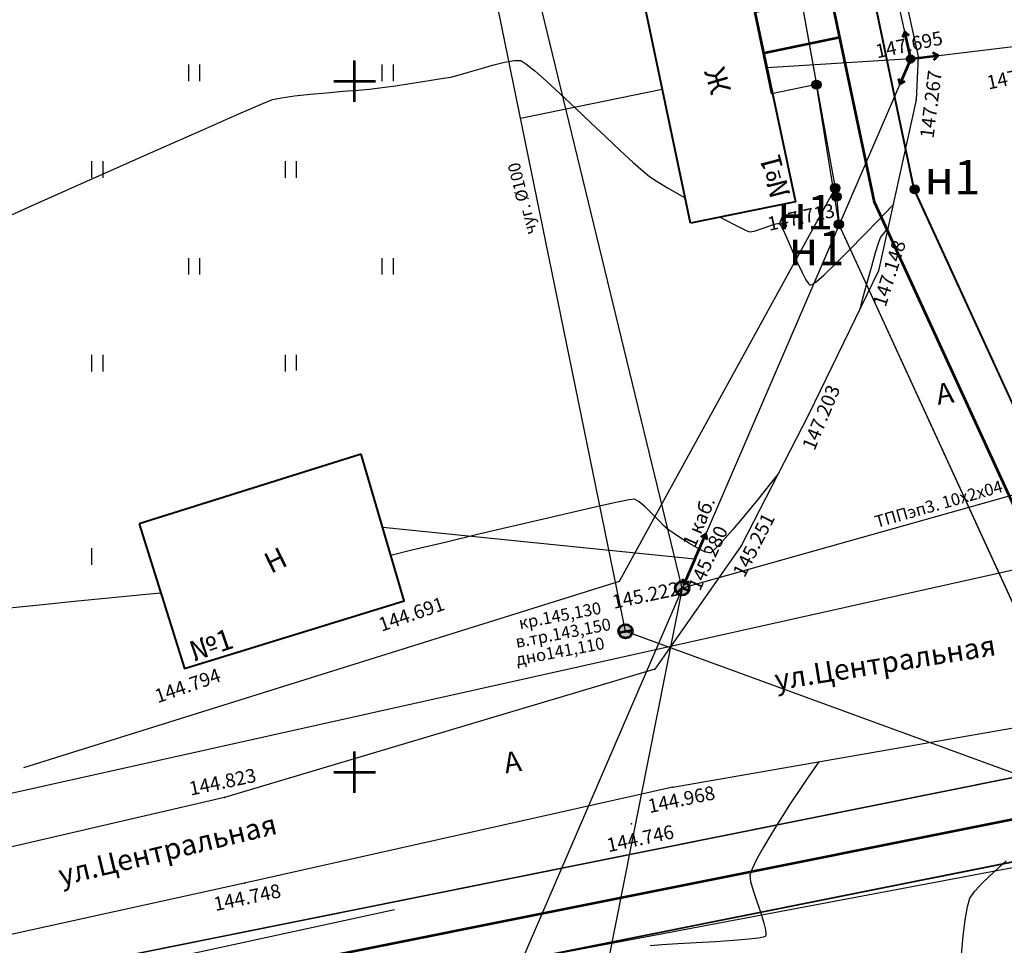
# Model space of a CAD drawing. Extents: x 0 to 1301840, y 0 to 309547.
# Drawn here: x 1300826 to 1300897, y 300937 to 301004 of the extents above; entities that cross this region are included whole.
import ezdxf
from ezdxf.enums import TextEntityAlignment as Align

# ---------------------------------------------------------------- set-up
doc = ezdxf.new("R2010")
doc.units = 0
doc.header["$MEASUREMENT"] = 0
doc.linetypes.add('g5_05x2', pattern=[3.5, 2.5, -1])
doc.layers.get('0').update_dxf_attribs({"linetype": 'CONTINUOUS'})
for name, color, linetype in [('t', 7, 'CONTINUOUS'), ('Дорога грунтовая', 7, 'g5_05x2'), ('Забор деревянный', 7, 'g5_475_1'), ('Кабель низкого напряжения', 1, 'g5_119_3'), ('ЛЭП', 7, 'CONTINUOUS'), ('номера точек межевания', 7, 'CONTINUOUS'), ('ОХРАННАЯ ЗОНА', 7, 'CONTINUOUS'), ('Полоса кустарников', 7, 'g5_397_1'), ('Ситуация', 7, 'CONTINUOUS'), ('точки межевания', 7, 'CONTINUOUS'), ('ТОЧКИ_ОБОСНОВАНИЯ', 255, 'CONTINUOUS'), ('участки полоса отвода', 7, 'CONTINUOUS')]:
    doc.layers.add(name, color=color, linetype=linetype)
for name, color, linetype, lineweight in [('В1', 84, 'CONTINUOUS', 53), ('водопровод', 140, 'CONTINUOUS', 20), ('Водопровод подземный', 82, 'g5_122_v', 30), ('вся съемка', 84, 'CONTINUOUS', 53), ('Здания', 7, 'CONTINUOUS', 40)]:
    doc.layers.add(name, color=color, linetype=linetype, lineweight=lineweight)
doc.styles.add('GeoApp', font='arial.ttf', dxfattribs={"height": 1})
doc.styles.add('Line_GUGK', font='ariali.ttf', dxfattribs={"width": 0.8, "height": 1.25})
doc.styles.add('ГОСТ', font='isocpeui.ttf')
doc.styles.add('ПроГео', font='times.ttf')
doc.linetypes.add('g5_119_3', pattern='A,4,-1,[31,GUGK_2005.shx,S=0.1,R=0,X=0,Y=0],4,[31,GUGK_2005.shx,S=0.1,R=180,X=0,Y=0],-1', length=10)
doc.linetypes.add('g5_122_v', pattern='A,1,-1,1.5,-0.4,["В",GeoApp,S=1,R=0,X=0,Y=-0.5],-1.5,1.5,-1,4,-1,4,-1,3', length=20.9)
doc.linetypes.add('g5_397_1', pattern='A,0,-0.625,[39,GUGK_2005.shx,S=0.5,R=0,X=0.5,Y=0],-1.25,[24,GUGK_2005.shx,S=0.5,R=0,X=0.5,Y=0],-0.625', length=2.5)
doc.linetypes.add('g5_475_1', pattern='A,1.25,[25,GUGK_2005.shx,S=0.4,R=0,X=0,Y=0],1.25', length=2.5)
doc.linetypes.add('g_121_3', pattern='A,4,[27,GUGK_2005.shx,S=0.8,R=0,X=0,Y=0],10,[27,GUGK_2005.shx,S=0.8,R=0,X=0,Y=0],10,[27,GUGK_2005.shx,S=0.8,R=0,X=0,Y=0],6,-0.2,["V",Line_GUGK,S=2,R=0,X=0,Y=-1],-2.2,2', length=34.4)
doc.linetypes.add('забор(т)', pattern='A,4.167,[130,ltypeshp.shx,S=0.7,R=0,X=0,Y=-0.7],4.167', length=8.334)

# ---------------------------------------------------------------- blocks, each defined once
blk = doc.blocks.new('T5FCC6D5B3C744C1C874111A58582FC')
at = {"layer": 't', "color": 7, "linetype": 'Continuous'}
blk.add_lwpolyline([(1300759.26, 300933.79), (1300904.65, 300966.22), (1301060.06, 300973.21)], dxfattribs=at)
at = {"layer": 't', "flags": 1}
for tag in ['Адрес (описание местоположения)', 'Тип объекта', 'Тип характеристики', 'Значение характеристики', 'Кадастровый номер, обозначение, учетный номер объекта', 'Вид объекта недвижимости', 'Назначение объекта', 'Кадастровый номер квартала']:
    blk.add_attdef(tag, (0, 0), '', height=0.2, dxfattribs=at)
blk = doc.blocks.new('апр')
h = blk.add_hatch(color=253)
edge = h.paths.add_edge_path()
edge.add_arc((1300890.221, 301001.606), 0.212, 9.43759, 369.43759)
edge = h.paths.add_edge_path(flags=16)
edge.add_arc((1300890.221, 301001.606), 0.0975, 9.43759, 369.43759)
h = blk.add_hatch(color=253)
edge = h.paths.add_edge_path()
edge.add_arc((1300890.221, 301001.606), 0.212, 9.43759, 369.43759)
edge = h.paths.add_edge_path(flags=16)
edge.add_arc((1300890.221, 301001.606), 0.0975, 9.43759, 369.43759)
h = blk.add_hatch(color=253)
edge = h.paths.add_edge_path()
edge.add_arc((1300890.221, 301001.606), 0.06, 0, 360)
h = blk.add_hatch(color=253)
edge = h.paths.add_edge_path()
edge.add_arc((1300890.221, 301001.606), 0.06, 0, 360)
h = blk.add_hatch(color=253)
h.paths.add_polyline_path([(1300874.14, 300963.176, 0.11106), (1300874.151, 300963.378, 1), (1300873.239, 300963.227, 0.11106), (1300873.316, 300963.039), (1300873.688, 300963.345)])
h.paths.add_polyline_path([(1300873.703, 300963.26), (1300873.363, 300962.981, 0.524447), (1300874.114, 300963.106)])
h = blk.add_hatch(color=253)
h.paths.add_polyline_path([(1300869.131, 300960.158), (1300870.04, 300960.309, 0.921954)])
h.paths.add_polyline_path([(1300870.053, 300960.235), (1300869.144, 300960.084, 0.921954)])
at = {"color": 253, "linetype": 'Continuous', "lineweight": -3}
for p, q in [((1300858.224, 301000.647, -2.986), (1300859.085, 301000.903, -2.986)), ((1300859.085, 301000.903, -2.986), (1300859.983, 301001.158, -2.986)), ((1300859.983, 301001.158, -2.986), (1300860.831, 301001.368, -2.986)), ((1300860.831, 301001.368, -2.986), (1300861.54, 301001.49, -2.986)), ((1300861.54, 301001.49, -2.986), (1300862.022, 301001.482, -2.986)), ((1300862.022, 301001.482, -2.986), (1300862.39, 301001.26, -2.986)), ((1300862.39, 301001.26, -2.986), (1300863.025, 301000.746, -2.986)), ((1300855.677, 301000.083, -2.986), (1300856.433, 301000.206, -2.986)), ((1300856.433, 301000.206, -2.986), (1300856.964, 301000.3, -2.986)), ((1300856.964, 301000.3, -2.986), (1300857.487, 301000.432, -2.986)), ((1300857.487, 301000.432, -2.986), (1300858.224, 301000.647, -2.986)), ((1300863.025, 301000.746, -2.986), (1300863.869, 301000, -2.986)), ((1300850.227, 300999.352, -2.986), (1300851.083, 300999.426, -2.986)), ((1300851.083, 300999.426, -2.986), (1300851.629, 300999.482, -2.986)), ((1300851.629, 300999.482, -2.986), (1300852.176, 300999.557, -2.986)), ((1300852.176, 300999.557, -2.986), (1300852.944, 300999.667, -2.986)), ((1300852.944, 300999.667, -2.986), (1300853.842, 300999.801, -2.986)), ((1300853.842, 300999.801, -2.986), (1300854.783, 300999.944, -2.986)), ((1300854.783, 300999.944, -2.986), (1300855.677, 301000.083, -2.986)), ((1300863.869, 301000, -2.986), (1300864.867, 300999.086, -2.986)), ((1300843.348, 300998.379, -2.986), (1300844.065, 300998.671, -2.986)), ((1300844.065, 300998.671, -2.986), (1300844.72, 300998.802, -2.986)), ((1300844.72, 300998.802, -2.986), (1300845.656, 300998.93, -2.986)), ((1300845.656, 300998.93, -2.986), (1300846.773, 300999.05, -2.986)), ((1300846.773, 300999.05, -2.986), (1300847.973, 300999.163, -2.986)), ((1300847.973, 300999.163, -2.986), (1300849.157, 300999.264, -2.986)), ((1300849.157, 300999.264, -2.986), (1300850.227, 300999.352, -2.986)), ((1300864.867, 300999.086, -2.986), (1300865.959, 300998.063, -2.986)), ((1300841.632, 300997.636, -2.986), (1300843.348, 300998.379, -2.986)), ((1300865.959, 300998.063, -2.986), (1300867.09, 300996.993, -2.986)), ((1300839.023, 300996.489, -2.986), (1300841.632, 300997.636, -2.986)), ((1300867.09, 300996.993, -2.986), (1300868.203, 300995.939, -2.986)), ((1300835.628, 300994.984, -2.986), (1300839.023, 300996.489, -2.986)), ((1300868.203, 300995.939, -2.986), (1300869.239, 300994.96, -2.986)), ((1300831.55, 300993.168, -2.986), (1300835.628, 300994.984, -2.986)), ((1300869.239, 300994.96, -2.986), (1300870.143, 300994.12, -2.986)), ((1300870.143, 300994.12, -2.986), (1300870.857, 300993.478, -2.986)), ((1300826.895, 300991.087, -2.986), (1300831.55, 300993.168, -2.986)), ((1300870.857, 300993.478, -2.986), (1300871.323, 300993.096, -2.986)), ((1300871.323, 300993.096, -2.986), (1300871.873, 300992.737, -2.986)), ((1300871.873, 300992.737, -2.986), (1300872.674, 300992.255, -2.986)), ((1300872.674, 300992.255, -2.986), (1300873.648, 300991.693, -2.986)), ((1300873.648, 300991.693, -2.986), (1300873.906, 300991.548, -2.986)), ((1300821.769, 300988.787, -2.986), (1300826.895, 300991.087, -2.986)), ((1300887.882, 300989.941, -2.986), (1300888.863, 300990.953, -2.986)), ((1300888.863, 300990.953, -2.986), (1300888.928, 300991.02, -2.986)), ((1300876.433, 300990.158, -2.986), (1300876.789, 300989.967, -2.986)), ((1300876.789, 300989.967, -2.986), (1300877.64, 300989.524, -2.986)), ((1300877.64, 300989.524, -2.986), (1300878.26, 300989.22, -2.986)), ((1300879.406, 300989.322, -2.986), (1300879.954, 300989.519, -2.986)), ((1300879.954, 300989.519, -2.986), (1300880.35, 300989.644, -2.986)), ((1300880.35, 300989.644, -2.986), (1300880.583, 300989.693, -2.986)), ((1300880.583, 300989.693, -2.986), (1300880.694, 300989.693, -2.986)), ((1300880.694, 300989.693, -2.986), (1300880.734, 300989.682, -2.986)), ((1300880.734, 300989.682, -2.986), (1300880.761, 300989.662, -2.986)), ((1300880.761, 300989.662, -2.986), (1300880.831, 300989.565, -2.986)), ((1300880.831, 300989.565, -2.986), (1300880.971, 300989.298, -2.986)), ((1300886.824, 300988.849, -2.986), (1300887.882, 300989.941, -2.986)), ((1300878.26, 300989.22, -2.986), (1300878.566, 300989.099, -2.986)), ((1300878.566, 300989.099, -2.986), (1300878.905, 300989.155, -2.986)), ((1300878.905, 300989.155, -2.986), (1300879.406, 300989.322, -2.986)), ((1300880.971, 300989.298, -2.986), (1300881.212, 300988.764, -2.986)), ((1300881.212, 300988.764, -2.986), (1300881.574, 300987.912, -2.986)), ((1300885.763, 300987.765, -2.986), (1300886.824, 300988.849, -2.986)), ((1300888.042, 300988.72, -4.985), (1300887.887, 300988.33, -4.985)), ((1300888.314, 300989.084, -4.985), (1300888.042, 300988.72, -4.985)), ((1300888.564, 300989.365, -4.985), (1300888.314, 300989.084, -4.985)), ((1300887.887, 300988.33, -4.985), (1300887.658, 300987.588, -4.985)), ((1300881.574, 300987.912, -2.986), (1300881.968, 300986.992, -2.986)), ((1300884.774, 300986.776, -2.986), (1300885.763, 300987.765, -2.986)), ((1300887.658, 300987.588, -4.985), (1300887.372, 300986.586, -4.985)), ((1300881.968, 300986.992, -2.986), (1300882.358, 300986.145, -2.986)), ((1300883.93, 300985.97, -2.986), (1300884.774, 300986.776, -2.986)), ((1300887.372, 300986.586, -4.985), (1300887.049, 300985.417, -4.985)), ((1300882.358, 300986.145, -2.986), (1300882.643, 300985.618, -2.986)), ((1300883.411, 300985.514, -2.986), (1300883.93, 300985.97, -2.986)), ((1300882.643, 300985.618, -2.986), (1300882.828, 300985.359, -2.986)), ((1300882.828, 300985.359, -2.986), (1300882.934, 300985.268, -2.986)), ((1300882.934, 300985.268, -2.986), (1300882.98, 300985.251, -2.986)), ((1300882.98, 300985.251, -2.986), (1300883.018, 300985.255, -2.986)), ((1300883.018, 300985.255, -2.986), (1300883.137, 300985.312, -2.986)), ((1300883.137, 300985.312, -2.986), (1300883.411, 300985.514, -2.986)), ((1300887.049, 300985.417, -4.985), (1300886.71, 300984.173, -4.985)), ((1300886.71, 300984.173, -4.985), (1300886.508, 300983.44, -4.985)), ((1300880.629, 300971.588, -4.985), (1300880.059, 300970.862, -4.985)), ((1300880.059, 300970.862, -4.985), (1300879.159, 300969.74, -4.985)), ((1300868.902, 300969.511, -4.985), (1300867.5, 300969.203, -4.985)), ((1300869.845, 300969.7, -4.985), (1300868.902, 300969.511, -4.985)), ((1300870.245, 300969.751, -4.985), (1300869.845, 300969.7, -4.985)), ((1300870.57, 300969.565, -4.985), (1300870.245, 300969.751, -4.985)), ((1300871.002, 300969.193, -4.985), (1300870.57, 300969.565, -4.985)), ((1300879.159, 300969.74, -4.985), (1300878.235, 300968.612, -4.985)), ((1300865.724, 300968.799, -4.985), (1300863.656, 300968.318, -4.985)), ((1300867.5, 300969.203, -4.985), (1300865.724, 300968.799, -4.985)), ((1300871.487, 300968.719, -4.985), (1300871.002, 300969.193, -4.985)), ((1300863.656, 300968.318, -4.985), (1300861.38, 300967.783, -4.985)), ((1300871.97, 300968.229, -4.985), (1300871.487, 300968.719, -4.985)), ((1300872.395, 300967.804, -4.985), (1300871.97, 300968.229, -4.985)), ((1300878.235, 300968.612, -4.985), (1300877.358, 300967.57, -4.985)), ((1300861.38, 300967.783, -4.985), (1300858.981, 300967.213, -4.985)), ((1300872.707, 300967.531, -4.985), (1300872.395, 300967.804, -4.985)), ((1300873.064, 300967.284, -4.985), (1300872.707, 300967.531, -4.985)), ((1300877.358, 300967.57, -4.985), (1300876.599, 300966.705, -4.985)), ((1300856.543, 300966.63, -4.985), (1300854.148, 300966.055, -4.985)), ((1300858.981, 300967.213, -4.985), (1300856.543, 300966.63, -4.985)), ((1300873.597, 300966.93, -4.985), (1300873.064, 300967.284, -4.985)), ((1300874.219, 300966.54, -4.985), (1300873.597, 300966.93, -4.985)), ((1300876.599, 300966.705, -4.985), (1300876.125, 300966.201, -4.985)), ((1300854.148, 300966.055, -4.985), (1300852.622, 300965.687, -4.985)), ((1300874.84, 300966.185, -4.985), (1300874.219, 300966.54, -4.985)), ((1300875.275, 300965.975, -4.985), (1300874.84, 300966.185, -4.985)), ((1300875.537, 300965.884, -4.985), (1300875.275, 300965.975, -4.985)), ((1300875.871, 300965.963, -4.985), (1300875.758, 300965.883, -4.985)), ((1300876.125, 300966.201, -4.985), (1300875.871, 300965.963, -4.985)), ((1300875.669, 300965.864, -4.985), (1300875.537, 300965.884, -4.985)), ((1300875.721, 300965.868, -4.985), (1300875.669, 300965.864, -4.985)), ((1300875.758, 300965.883, -4.985), (1300875.721, 300965.868, -4.985)), ((1300829.708, 300962.345, -4.985), (1300827.209, 300962.092, -4.985)), ((1300832.217, 300962.591, -4.985), (1300829.708, 300962.345, -4.985)), ((1300834.656, 300962.826, -4.985), (1300832.217, 300962.591, -4.985)), ((1300835.991, 300962.952, -4.985), (1300834.656, 300962.826, -4.985)), ((1300827.209, 300962.092, -4.985), (1300824.797, 300961.84, -4.985)), ((1300883.395, 300950.496, -4.985), (1300882.73, 300949.536, -4.985)), ((1300883.586, 300950.761, -4.985), (1300883.395, 300950.496, -4.985)), ((1300882.73, 300949.536, -4.985), (1300882.149, 300948.675, -4.985)), ((1300882.149, 300948.675, -4.985), (1300881.695, 300947.991, -4.985)), ((1300881.41, 300947.558, -4.985), (1300881.081, 300947.053, -4.985)), ((1300881.695, 300947.991, -4.985), (1300881.41, 300947.558, -4.985)), ((1300881.081, 300947.053, -4.985), (1300880.622, 300946.325, -4.985)), ((1300880.622, 300946.325, -4.985), (1300880.095, 300945.465, -4.985)), ((1300880.095, 300945.465, -4.985), (1300879.565, 300944.567, -4.985)), ((1300879.565, 300944.567, -4.985), (1300879.096, 300943.72, -4.985)), ((1300879.096, 300943.72, -4.985), (1300878.751, 300943.018, -4.985)), ((1300896.245, 300942.787, -4.985), (1300897.133, 300943.584, -4.985)), ((1300878.751, 300943.018, -4.985), (1300878.593, 300942.551, -4.985)), ((1300878.593, 300942.551, -4.985), (1300878.64, 300942.096, -4.985)), ((1300895.461, 300942.042, -4.985), (1300896.245, 300942.787, -4.985)), ((1300878.64, 300942.096, -4.985), (1300878.825, 300941.429, -4.985)), ((1300894.856, 300941.393, -4.985), (1300895.461, 300942.042, -4.985)), ((1300878.825, 300941.429, -4.985), (1300879.088, 300940.643, -4.985)), ((1300894.507, 300940.885, -4.985), (1300894.856, 300941.393, -4.985)), ((1300879.088, 300940.643, -4.985), (1300879.368, 300939.829, -4.985)), ((1300894.159, 300939.322, -4.985), (1300894.322, 300940.268, -4.985)), ((1300894.322, 300940.268, -4.985), (1300894.507, 300940.885, -4.985)), ((1300879.368, 300939.829, -4.985), (1300879.606, 300939.081, -4.985)), ((1300879.606, 300939.081, -4.985), (1300879.725, 300938.592, -4.985)), ((1300894.019, 300938.138, -4.985), (1300894.159, 300939.322, -4.985)), ((1300879.713, 300938.151, -4.985), (1300879.682, 300938.123, -4.985)), ((1300879.735, 300938.195, -4.985), (1300879.713, 300938.151, -4.985)), ((1300879.725, 300938.592, -4.985), (1300879.753, 300938.32, -4.985)), ((1300879.753, 300938.32, -4.985), (1300879.735, 300938.195, -4.985)), ((1300893.904, 300936.805, -4.985), (1300894.019, 300938.138, -4.985)), ((1300872.22, 300937.508, -4.985), (1300871.376, 300937.438, -4.985)), ((1300873.371, 300937.577, -4.985), (1300872.22, 300937.508, -4.985)), ((1300874.704, 300937.648, -4.985), (1300873.371, 300937.577, -4.985)), ((1300876.093, 300937.724, -4.985), (1300874.704, 300937.648, -4.985)), ((1300877.414, 300937.81, -4.985), (1300876.093, 300937.724, -4.985)), ((1300878.541, 300937.907, -4.985), (1300877.414, 300937.81, -4.985)), ((1300879.219, 300937.996, -4.985), (1300878.541, 300937.907, -4.985)), ((1300879.555, 300938.07, -4.985), (1300879.219, 300937.996, -4.985)), ((1300879.682, 300938.123, -4.985), (1300879.555, 300938.07, -4.985))]:
    blk.add_line(p, q, dxfattribs=at)
at = {"color": 253}
blk.add_line((1300869.099, 300960.114), (1300870.085, 300960.278), dxfattribs=at)
for points, elevation in [([(1300890.106, 301003.267), (1300889.784, 301003.557), (1300889.615, 301003.157)], -1.292), ([(1300890.221, 301001.606), (1300889.784, 301003.557)], -1.292), ([(1300890.221, 301001.606), (1300889.429, 300999.77)], -1.292), ([(1300890.221, 301001.606), (1300892.205, 301001.846)], -1.292), ([(1300891.885, 301001.554), (1300892.205, 301001.846), (1300891.824, 301002.054)], -1.292), ([(1300889.338, 301000.194), (1300889.429, 300999.77), (1300889.8, 300999.995)], -1.292), ([(1300874.163, 300963.127), (1300873.695, 300963.303), (1300873.309, 300962.985)], -5.763)]:
    blk.add_lwpolyline(points, dxfattribs=dict(at, elevation=elevation))
for points in [[(1300850, 300998.5), (1300850, 301001.5)], [(1300848.5, 301000), (1300851.5, 301000)], [(1300874.616, 300965.403), (1300875.407, 300967.239)], [(1300875.498, 300966.815), (1300875.407, 300967.239), (1300875.036, 300967.014)], [(1300874.616, 300965.403), (1300873.814, 300963.572)], [(1300873.725, 300963.997), (1300873.814, 300963.572), (1300874.186, 300963.795)], [(1300850, 300948.5), (1300850, 300951.5)], [(1300848.5, 300950), (1300851.5, 300950)]]:
    blk.add_lwpolyline(points, dxfattribs=at)
for centre, radius in [((1300890.221, 301001.606, -1.292), 0.25), ((1300890.221, 301001.606, -1.292), 0.25), ((1300890.221, 301001.606, -1.292), 0.06), ((1300890.221, 301001.606, -1.292), 0.06), ((1300873.695, 300963.303, -5.763), 0.5), ((1300869.592, 300960.196), 0.5)]:
    blk.add_circle(centre, radius, dxfattribs=at)
at = {"layer": 'Водопровод подземный', "color": 253}
for p, q in [((1300869.592, 300960.196), (1300814.355, 301230.343)), ((1300872.255, 300999.406), (1300862.003, 300997.309)), ((1300869.592, 300960.196), (1300909.933, 300945.44)), ((1300778.608, 300920.667), (1300909.442, 300945.347))]:
    blk.add_line(p, q, dxfattribs=at)
at = {"layer": 'Дорога грунтовая', "color": 253, "linetype": 'ByBlock'}
for p, q in [((1300882.153, 301041.137), (1300890.76, 301001.775)), ((1300890.76, 301001.775), (1300890.607, 300998.659)), ((1300890.607, 300998.659), (1300887.887, 300986.283)), ((1300887.887, 300986.283), (1300882.835, 300975.866)), ((1300882.835, 300975.866), (1300877.947, 300966.386)), ((1300877.947, 300966.386), (1300871.71, 300957.455)), ((1300871.71, 300957.455), (1300840.59, 300948.173)), ((1300873.022, 300948.914), (1300903.532, 300954.249)), ((1300873.022, 300948.914), (1300842.022, 300941.958)), ((1300840.59, 300948.173), (1300800.617, 300938.868)), ((1300842.022, 300941.958), (1300802.138, 300933.195))]:
    blk.add_line(p, q, dxfattribs=at)
at = {"layer": 'Забор деревянный', "color": 253, "linetype": 'забор(т)'}
for p, q in [((1300879.598, 301020.977), (1300884.754, 300992.256)), ((1300884.754, 300992.256), (1300869.136, 300963.802)), ((1300869.136, 300963.802), (1300826.059, 300950.31))]:
    blk.add_line(p, q, dxfattribs=at)
at = {"layer": 'Здания', "color": 253}
for p, q in [((1300877.785, 301010.68), (1300881.877, 300991.258)), ((1300874.29, 300989.725), (1300870.22, 301009.086)), ((1300881.877, 300991.258), (1300874.29, 300989.725)), ((1300850.478, 300973.02), (1300834.419, 300967.978)), ((1300853.586, 300962.389), (1300850.478, 300973.02)), ((1300834.419, 300967.978), (1300837.692, 300957.511)), ((1300837.692, 300957.511), (1300853.586, 300962.389))]:
    blk.add_line(p, q, dxfattribs=at)
at = {"layer": 'Кабель низкого напряжения', "color": 253, "linetype": 'g_121_3', "ltscale": 0.5}
for p, q in [((1300873.695, 300963.303), (1300799.805, 301267.998)), ((1300903.278, 300971.654), (1300873.695, 300963.303)), ((1300873.695, 300963.303), (1300866.323, 300926.229))]:
    blk.add_line(p, q, dxfattribs=at)
at = {"layer": 'ЛЭП', "color": 253}
for p, q in [((1300881.443, 301040.801, -0.884), (1300890.166, 301001.85, -1.292)), ((1300890.469, 301001.636, -1.292), (1300938.59, 301007.471, -0.646)), ((1300890.221, 301001.606, -1.292), (1300879.831, 301000.969)), ((1300861.163, 300934.192, 1.485), (1300890.122, 301001.376, -1.292)), ((1300874.616, 300965.403), (1300852.032, 300967.704))]:
    blk.add_line(p, q, dxfattribs=at)
at = {"layer": 'Полоса кустарников', "color": 253}
blk.add_line((1300771.417, 300922.381), (1300852.88, 300940.073), dxfattribs=at)
at = {"layer": 'Ситуация', "color": 253}
for p, q in [((1300838, 301000), (1300838, 301001.2)), ((1300838.8, 301000), (1300838.8, 301001.2)), ((1300852, 301000), (1300852, 301001.2)), ((1300852.8, 301000), (1300852.8, 301001.2)), ((1300831, 300993), (1300831, 300994.2)), ((1300831.8, 300993), (1300831.8, 300994.2)), ((1300845, 300993), (1300845, 300994.2)), ((1300845.8, 300993), (1300845.8, 300994.2)), ((1300838, 300986), (1300838, 300987.2)), ((1300838.8, 300986), (1300838.8, 300987.2)), ((1300852, 300986), (1300852, 300987.2)), ((1300852.8, 300986), (1300852.8, 300987.2)), ((1300831, 300979), (1300831, 300980.2)), ((1300831.8, 300979), (1300831.8, 300980.2)), ((1300845, 300979), (1300845, 300980.2)), ((1300845.8, 300979.053), (1300845.8, 300980.2)), ((1300831, 300965), (1300831, 300966.2))]:
    blk.add_line(p, q, dxfattribs=at)
at = {"layer": 'ТОЧКИ_ОБОСНОВАНИЯ', "color": 253}
for p in [(1300890.221, 301001.606, -1.292), (1300890.221, 301001.606, -1.292), (1300890.607, 300998.659, -5.717), (1300890.607, 300998.659, -5.717), (1300881.877, 300991.258, -3.272), (1300881.877, 300991.258, -3.272), (1300887.887, 300986.283, -5.836), (1300887.887, 300986.283, -5.836), (1300882.835, 300975.866, -5.781), (1300882.835, 300975.866, -5.781), (1300877.947, 300966.386, -5.733), (1300877.947, 300966.386, -5.733), (1300874.616, 300965.403), (1300874.616, 300965.403), (1300873.695, 300963.303, -5.763), (1300873.695, 300963.303, -5.763), (1300853.586, 300962.389, -6.161), (1300837.692, 300957.511, -6.161), (1300871.71, 300957.455, -5.85), (1300871.71, 300957.455, -5.85), (1300873.022, 300948.914, -6.016), (1300873.022, 300948.914, -6.016), (1300840.59, 300948.173, -6.161), (1300840.59, 300948.173, -6.161), (1300870.036, 300946.252, -6.238), (1300870.036, 300946.252, -6.238), (1300842.022, 300941.958, -6.236), (1300842.022, 300941.958, -6.236)]:
    blk.add_point(p, dxfattribs=at)
at = {"color": 253, "style": 'ГОСТ'}
for s, height, rotation, p in [('Ж', 1.499, 106.47501, (1300877.239, 300999.368)), ('№1', 1.4993, 104.62259, (1300881.515, 300991.766)), ('А', 1.499, 9.21561, (1300892.186, 300976.576)), ('Н', 1.499, 26.19587, (1300843.936, 300964.337)), ('№1', 1.4993, 18.97396, (1300838.35, 300957.996)), ('ул.Центральная', 1.49929, 9.0809, (1300880.506, 300955.926)), ('А', 1.499, 9.21561, (1300860.922, 300949.904)), ('ул.Центральная', 1.49929, 13.54419, (1300828.788, 300941.78))]:
    blk.add_text(s, height=height, rotation=rotation, dxfattribs=at).set_placement(p)
at = {"layer": 'водопровод', "color": 253, "style": 'ГОСТ'}
for s, height, rotation, p in [('чуг. Ø100', 0.8746, 104.05139, (1300863.197, 300989.022, 20.442)), ('ТППэп3. 10x2x04', 0.87459, 15.97492, (1300887.775, 300967.671, 20.442)), ('кр.145,130', 0.8746, 10.78829, (1300861.961, 300960.345, 6.348)), ('в.тр.143,150', 0.87459, 10.78829, (1300861.724, 300958.991, 6.348)), ('дно141,110', 0.8746, 10.78829, (1300861.76, 300957.711, 6.348))]:
    blk.add_text(s, height=height, rotation=rotation, dxfattribs=at).set_placement(p)
at = {"layer": 'ЛЭП', "color": 253, "style": 'GeoApp'}
blk.add_text('1 каб.', height=0.9995, rotation=66.68198, dxfattribs=at).set_placement((1300875.642, 300967.784), align=Align.BOTTOM_CENTER)
at = {"layer": 'ТОЧКИ_ОБОСНОВАНИЯ', "color": 253, "style": 'ГОСТ'}
for s, rotation, p in [('147.695', 11.92551, (1300887.794, 301001.649, -1.292)), ('147.294', 11.92551, (1300895.844, 300999.388, -5.69)), ('147.267', 82.93982, (1300891.87, 300995.819, -5.717)), ('147.713', 11.92551, (1300879.983, 300989.166, -3.272)), ('147.148', 72.34389, (1300888.399, 300983.599, -5.836)), ('147.203', 67.39383, (1300883.255, 300973.207, -5.781)), ('145.251', 62.92286, (1300878.195, 300964.024, -5.733)), ('145.280', 65.24956, (1300874.974, 300963.052, -5.704)), ('145.222', 11.92551, (1300868.748, 300961.814, -0.058)), ('144.691', 19.18817, (1300851.948, 300960.157, -6.161)), ('144.794', 19.18817, (1300835.759, 300954.985, -6.161)), ('144.823', 11.92551, (1300838.143, 300948.302, -6.161)), ('144.968', 11.92551, (1300871.33, 300947.036, -6.016)), ('144.746', 11.92551, (1300868.357, 300944.209, -6.238)), ('144.748', 11.92551, (1300839.926, 300939.946, -6.236))]:
    blk.add_text(s, height=0.9995, rotation=rotation, dxfattribs=at).set_placement(p)
blk = doc.blocks.new('MZ_CZ')
at = {"layer": 'точки межевания'}
for radius in [3.16, 2.85, 2.53, 2.21, 1.9, 1.58, 1.27, 0.949, 0.633, 0.316]:
    blk.add_circle((0, 0), radius, dxfattribs=at)

msp = doc.modelspace()

# ---------------------------------------------------------------- linework, layer by layer
at = {"layer": 'В1'}
for p, q in [((1300887.591, 300991.234), (1300836.505, 301235.381)), ((1300879.535, 301002.023), (1300885.09, 301003.186)), ((1300907.214, 300948.491, 6.257), (1300887.591, 300991.234)), ((1300907.214, 300948.491, 6.257), (1300774.003, 300921.859))]:
    msp.add_line(p, q, dxfattribs=at)
at = {"layer": 'ОХРАННАЯ ЗОНА', "color": 3, "linetype": 'Continuous', "lineweight": 35}
msp.add_lwpolyline([(1300909.042, 300951.699), (1300890.458, 300992.179), (1300845.055, 301209.163)], dxfattribs=at)
at = {"layer": 'ОХРАННАЯ ЗОНА', "color": 3, "linetype": 'Continuous', "lineweight": 30}
for points in [[(1300739.268, 300962.245), (1300753.036, 300960.796), (1300755.013, 300954.676), (1300745.246, 300955.582), (1300774.371, 300924.85), (1300902.904, 300950.688), (1300885.043, 300989.594), (1300883.408, 300999.75), (1300880.15, 300999.087), (1300878.921, 301004.96), (1300882.349, 301005.653), (1300876.75, 301034.683), (1300873.02, 301033.86), (1300871.625, 301039.795), (1300875.52, 301040.604), (1300871.242, 301063.295), (1300869.371, 301071.207), (1300865.336, 301070.322), (1300864.107, 301076.195), (1300867.991, 301077.045), (1300865.16, 301089.02), (1300860.927, 301110.047)], [(1301064.854, 300810.504), (1301040.085, 300895.784), (1301036.621, 300958.155), (1301024.958, 300957.812), (1300910.505, 300945.819), (1300916.498, 300887.626), (1300938.184, 300889.879), (1300937.29, 300898.481), (1300943.258, 300899.101), (1300944.77, 300884.551), (1300941.395, 300884.181), (1300944.986, 300856.624), (1300934.791, 300855.183), (1300936.744, 300841.358), (1300930.803, 300840.518), (1300928.01, 300860.285), (1300938.206, 300861.725), (1300935.127, 300883.513), (1300911.144, 300881.043), (1300904.567, 300944.902), (1300773, 300918.599), (1300734.449, 300957.838)]]:
    msp.add_lwpolyline(points, dxfattribs=at)
at = {"layer": 'участки полоса отвода', "color": 1, "linetype": 'Continuous', "lineweight": 30}
for points in [[(1301070.94, 300811.04), (1301046.03, 300896.8), (1301042.62, 300958.33), (1301070.05, 300959.23), (1301070.07, 300960.75), (1301068.18, 300961.86), (1301065.3, 300964.1), (1301064.42, 300965.03), (1301024.55, 300963.8), (1300974.65, 300958.57), (1300971.21, 300985.78), (1300972.43, 300985.98), (1300972.49, 300992.06), (1300970.45, 300991.73), (1300969.56, 300998.84), (1300965.36, 300998.45), (1300967.41, 300973.79), (1300968.68, 300957.94), (1300909.04, 300951.69), (1300890.45, 300992.17), (1300845.05, 301209.16)], [(1300860.92, 301110.06), (1300865.16, 301089.02), (1300871.26, 301063.22), (1300875.52, 301040.57), (1300876.74, 301034.7), (1300882.34, 301005.65), (1300883.4, 300999.74), (1300884.75, 300992.25), (1300884.85, 300991.64), (1300885.04, 300989.59), (1300902.9, 300950.68), (1300774.37, 300924.84), (1300754.72, 300945.89)], [(1300754.72, 300945.89), (1300756.2, 300942.04), (1300759.99, 300931.84), (1300773, 300918.59), (1300904.56, 300944.9), (1300911.14, 300881.04), (1300935.12, 300883.51), (1300938.2, 300861.72), (1300928.01, 300860.28), (1300929.97, 300846.4), (1300935.93, 300847.06), (1300934.79, 300855.18), (1300944.98, 300856.62), (1300941.39, 300884.18), (1300944.76, 300884.55), (1300943.25, 300899.1), (1300937.29, 300898.48), (1300938.18, 300889.87), (1300916.49, 300887.62), (1300910.5, 300945.81), (1301024.95, 300957.81), (1301036.62, 300958.15), (1301040.08, 300895.78), (1301064.85, 300810.5)]]:
    msp.add_lwpolyline(points, dxfattribs=at)

# ---------------------------------------------------------------- block references
at = {"layer": 't', "color": 7}
msp.add_blockref('T5FCC6D5B3C744C1C874111A58582FC', (0, 0), dxfattribs=at)
at = {"layer": 'вся съемка'}
msp.add_blockref('апр', (0, 0), dxfattribs=at)
at = {"layer": 'точки межевания', "xscale": 0.1050141201504104, "yscale": 0.1050141201504104, "zscale": 0.2100282403008208}
for p in [(1300883.408, 300999.75), (1300884.754, 300992.256), (1300890.506, 300992.17), (1300884.854, 300991.644), (1300885.017, 300989.635)]:
    msp.add_blockref('MZ_CZ', p, dxfattribs=at)

# ---------------------------------------------------------------- texts
at = {"layer": 'номера точек межевания', "char_height": 2.5, "width": 3.12915, "attachment_point": 1, "style": 'ПроГео'}
for insert in [(1300891.211, 300994.299), (1300880.573, 300991.768), (1300881.397, 300989.17)]:
    msp.add_mtext('н1', dxfattribs=dict(at, insert=insert))

doc.saveas('drawing.dxf')
